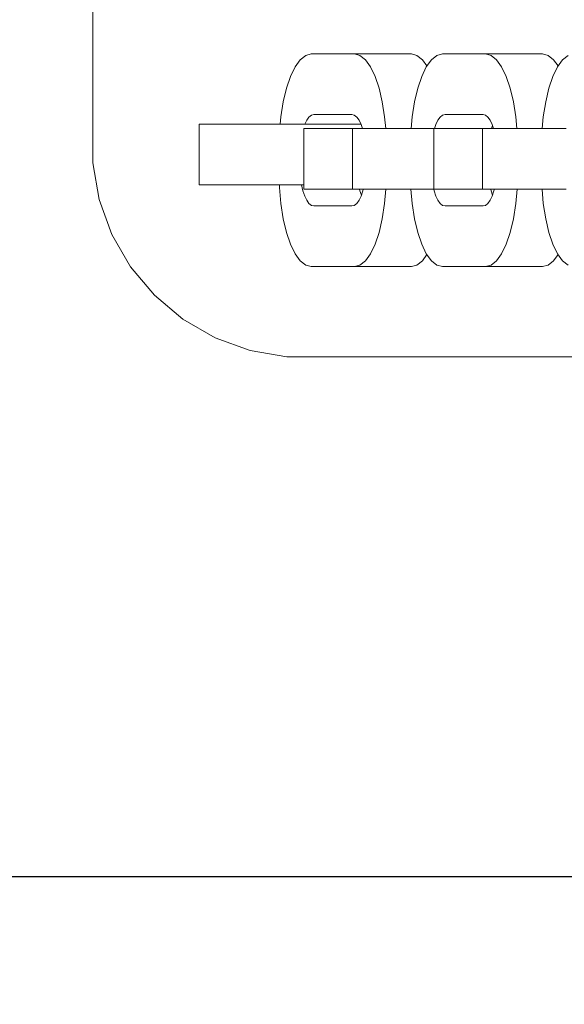
# Model space of a CAD drawing. Units: millimetres. Extents: x 71389 to 85445, y -5077 to 12415.
# Drawn here: x 77313 to 77365, y 7758 to 7851 of the extents above; entities that cross this region are included whole.
import ezdxf

# ---------------------------------------------------------------- set-up
doc = ezdxf.new("R2010")
doc.units = ezdxf.units.MM
doc.header["$MEASUREMENT"] = 0
doc.layers.add('0_Pen_No__128', color=8, linetype='Continuous', lineweight=5)
doc.layers.add('A-DIMS_Pen_No__1', color=7, linetype='Continuous', lineweight=30)
doc.layers.add('0_Pen_No__2', color=7, linetype='Continuous', lineweight=5, true_color=0x747474)
doc.layers.add('A-DIMS', color=7, linetype='Continuous')
doc.styles.add('GENERATED_STYLE_1', font='Tahoma_1.ttf')
doc.dimstyles.new('GENERATED_STYLE__1', dxfattribs={"dimtxt": 200, "dimasz": 95, "dimexe": 0.18, "dimexo": 10000, "dimgap": 0.09, "dimtad": 1, "dimtih": 1, "dimtoh": 1, "dimdec": 0, "dimzin": 0, "dimdsep": 46, "dimtxsty": 'GENERATED_STYLE_1', "dimblk": 'ARROWHEAD_6', "dimblk1": 'ARROWHEAD_6', "dimblk2": 'ARROWHEAD_6', "dimcen": 0.09, "dimclrd": 7, "dimclre": 7, "dimclrt": 7, "dimadec": 0, "dimazin": 0, "dimtfac": 1, "dimtdec": 4, "dimtmove": 0, "dimatfit": 3, "dimfxl": 1, "dimtolj": 1, "dimtzin": 0, "dimarcsym": 0})

# ---------------------------------------------------------------- blocks, each defined once
blk = doc.blocks.new('J_DSUP_kresls_virss')
at = {"layer": '0_Pen_No__128', "linetype": 'Continuous'}
for p, q in [((454.567, 44.719), (454.973, 44.208)), ((473.887, 44.208), (474.293, 44.719)), ((454.973, 44.208), (455.636, 43.728)), ((455.559, 43.783), (454.973, 43.358)), ((455.636, 43.728), (456.536, 43.294)), ((472.324, 43.294), (473.224, 43.728)), ((473.224, 43.728), (473.887, 44.208)), ((473.887, 43.358), (473.3, 43.783)), ((454.567, 42.847), (454.43, 42.319)), ((454.973, 43.358), (454.567, 42.847)), ((456.536, 43.294), (457.645, 42.92)), ((457.645, 42.92), (458.93, 42.616)), ((458.93, 42.616), (460.352, 42.392)), ((468.508, 42.392), (469.93, 42.616)), ((469.93, 42.616), (471.215, 42.92)), ((471.215, 42.92), (472.324, 43.294)), ((474.293, 42.847), (473.887, 43.358)), ((474.43, 42.319), (474.293, 42.847)), ((454.43, 42.319), (454.43, 36.954)), ((460.352, 42.392), (461.452, 42.293)), ((467.152, 42.27), (468.508, 42.392)), ((474.43, 42.319), (474.43, 36.954)), ((461.452, 39.908), (460.352, 39.808)), ((468.508, 39.808), (467.152, 39.931)), ((456.536, 38.906), (455.636, 38.473)), ((457.645, 39.281), (456.536, 38.906)), ((458.93, 39.584), (457.645, 39.281)), ((460.352, 39.808), (458.93, 39.584)), ((469.93, 39.584), (468.508, 39.808)), ((471.215, 39.281), (469.93, 39.584)), ((472.324, 38.906), (471.215, 39.281)), ((473.224, 38.473), (472.324, 38.906)), ((454.973, 37.993), (454.567, 37.481)), ((455.636, 38.473), (454.973, 37.993)), ((473.887, 37.993), (473.224, 38.473)), ((474.293, 37.481), (473.887, 37.993)), ((454.567, 37.481), (454.43, 36.954)), ((460.191, 36.952), (460.371, 37.179)), ((460.371, 37.179), (460.666, 37.393)), ((460.666, 37.393), (461.066, 37.585)), ((461.066, 37.585), (461.452, 37.716)), ((461.452, 37.517), (461.158, 37.617)), ((467.152, 37.787), (467.301, 37.752)), ((467.301, 37.481), (467.152, 37.446)), ((467.301, 37.752), (467.794, 37.585)), ((467.701, 37.617), (467.301, 37.481)), ((467.794, 37.585), (468.194, 37.393)), ((468.194, 37.393), (468.489, 37.179)), ((468.489, 37.179), (468.669, 36.952)), ((474.43, 36.954), (474.293, 37.481)), ((454.43, 36.954), (454.43, 32.904)), ((460.13, 36.718), (460.191, 36.952)), ((460.13, 33.15), (460.13, 36.718)), ((468.669, 36.952), (468.73, 36.718)), ((468.73, 36.718), (468.73, 33.15)), ((474.43, 32.904), (474.43, 36.954)), ((454.43, 32.904), (454.567, 32.376)), ((460.191, 32.915), (460.13, 33.15)), ((460.371, 32.688), (460.191, 32.915)), ((460.666, 32.475), (460.371, 32.688)), ((461.066, 32.282), (460.666, 32.475)), ((468.194, 32.475), (467.794, 32.282)), ((468.489, 32.688), (468.194, 32.475)), ((468.669, 32.915), (468.489, 32.688)), ((468.73, 33.15), (468.669, 32.915)), ((474.293, 32.376), (474.43, 32.904)), ((454.567, 32.376), (454.973, 31.865)), ((454.973, 31.865), (455.636, 31.385)), ((461.452, 32.152), (461.066, 32.282)), ((467.301, 32.116), (467.152, 32.081)), ((467.794, 32.282), (467.301, 32.116)), ((473.224, 31.385), (473.887, 31.865)), ((473.887, 31.865), (474.293, 32.376)), ((454.973, 31.015), (454.567, 30.504)), ((455.559, 31.44), (454.973, 31.015)), ((455.636, 31.385), (456.536, 30.951)), ((456.536, 30.951), (457.645, 30.577)), ((457.645, 30.577), (458.93, 30.273)), ((469.93, 30.273), (471.215, 30.577)), ((471.215, 30.577), (472.324, 30.951)), ((472.324, 30.951), (473.224, 31.385)), ((473.887, 31.015), (473.3, 31.44)), ((474.293, 30.504), (473.887, 31.015)), ((454.567, 30.504), (454.43, 29.976)), ((454.43, 29.976), (454.43, 24.611)), ((458.93, 30.273), (460.352, 30.049)), ((460.352, 30.049), (461.452, 29.95)), ((467.152, 29.927), (468.508, 30.049)), ((468.508, 30.049), (469.93, 30.273)), ((474.43, 29.976), (474.293, 30.504)), ((474.43, 29.976), (474.43, 24.611)), ((457.645, 26.938), (456.536, 26.563)), ((458.93, 27.241), (457.645, 26.938)), ((460.352, 27.465), (458.93, 27.241)), ((461.452, 27.565), (460.352, 27.465)), ((468.508, 27.465), (467.152, 27.588)), ((469.93, 27.241), (468.508, 27.465)), ((471.215, 26.938), (469.93, 27.241)), ((472.324, 26.563), (471.215, 26.938)), ((455.636, 26.13), (454.973, 25.65)), ((456.536, 26.563), (455.636, 26.13)), ((473.224, 26.13), (472.324, 26.563)), ((473.887, 25.65), (473.224, 26.13)), ((454.567, 25.138), (454.43, 24.611)), ((454.973, 25.65), (454.567, 25.138)), ((460.371, 24.836), (460.666, 25.05)), ((460.666, 25.05), (461.066, 25.242)), ((461.066, 25.242), (461.452, 25.373)), ((467.152, 25.444), (467.301, 25.409)), ((467.301, 25.138), (467.152, 25.103)), ((467.301, 25.409), (467.794, 25.242)), ((467.701, 25.274), (467.301, 25.138)), ((467.794, 25.242), (468.194, 25.05)), ((468.194, 25.05), (468.489, 24.836)), ((474.293, 25.138), (473.887, 25.65)), ((474.43, 24.611), (474.293, 25.138)), ((454.43, 24.611), (454.43, 20.561)), ((460.13, 24.375), (460.191, 24.609)), ((460.13, 20.807), (460.13, 24.375)), ((460.191, 24.609), (460.371, 24.836)), ((468.489, 24.836), (468.669, 24.609)), ((468.669, 24.609), (468.73, 24.375)), ((468.73, 24.375), (468.73, 20.807)), ((474.43, 20.561), (474.43, 24.611)), ((454.43, 20.561), (454.567, 20.033)), ((460.191, 20.572), (460.13, 20.807)), ((460.371, 20.345), (460.191, 20.572)), ((468.669, 20.572), (468.489, 20.345)), ((468.73, 20.807), (468.669, 20.572)), ((474.293, 20.033), (474.43, 20.561)), ((454.567, 20.033), (454.973, 19.522)), ((454.973, 19.522), (455.636, 19.042)), ((460.666, 20.132), (460.371, 20.345)), ((461.033, 19.955), (460.666, 20.132)), ((467.301, 19.773), (466.733, 19.639)), ((467.794, 19.939), (467.301, 19.773)), ((468.194, 20.132), (467.794, 19.939)), ((468.489, 20.345), (468.194, 20.132)), ((473.224, 19.042), (473.887, 19.522)), ((473.887, 19.522), (474.293, 20.033)), ((455.636, 19.042), (456.536, 18.608)), ((456.536, 18.608), (457.645, 18.234)), ((471.215, 18.234), (472.324, 18.608)), ((472.324, 18.608), (473.224, 19.042)), ((457.645, 18.234), (458.93, 17.93)), ((458.93, 17.93), (460.352, 17.706)), ((460.352, 17.706), (461.033, 17.645)), ((466.993, 17.569), (468.508, 17.706)), ((468.508, 17.706), (469.93, 17.93)), ((469.93, 17.93), (471.215, 18.234)), ((466.733, 17.562), (466.993, 17.569))]:
    blk.add_line(p, q, dxfattribs=at)
at = {"layer": '0_Pen_No__2', "linetype": 'Continuous'}
for p, q in [((482.93, 20), (482.93, 64.873)), ((461.452, 44.534), (461.452, 44.314)), ((467.152, 44.534), (467.152, 44.314)), ((461.452, 44.314), (461.452, 42.764)), ((467.152, 44.314), (467.152, 42.764)), ((461.452, 42.764), (461.452, 41.287)), ((467.152, 42.764), (467.152, 41.287)), ((461.452, 41.287), (461.452, 39.927)), ((467.152, 41.287), (467.152, 39.927)), ((461.452, 39.927), (461.452, 38.725)), ((467.152, 39.927), (467.152, 38.725)), ((461.452, 38.725), (461.452, 37.719)), ((467.152, 38.725), (467.152, 37.719)), ((461.452, 37.719), (461.452, 36.938)), ((467.152, 37.719), (467.152, 36.938)), ((461.452, 36.938), (461.452, 36.672)), ((461.452, 36.672), (461.452, 36.503)), ((461.452, 36.672), (467.152, 36.672)), ((461.452, 36.503), (461.452, 32.622)), ((467.152, 36.938), (467.152, 36.672)), ((467.152, 36.672), (467.152, 36.503)), ((467.152, 36.503), (467.152, 32.622)), ((461.452, 32.622), (461.452, 32.356)), ((467.152, 32.622), (467.152, 32.356)), ((461.452, 32.356), (461.452, 32.09)), ((461.452, 32.09), (461.452, 32.072)), ((461.452, 32.09), (467.152, 32.09)), ((461.452, 32.072), (461.452, 30.522)), ((467.152, 32.356), (467.152, 32.09)), ((467.152, 32.09), (467.152, 32.072)), ((467.152, 32.072), (467.152, 30.522)), ((461.452, 30.522), (461.452, 29.045)), ((467.152, 30.522), (467.152, 29.045)), ((461.452, 29.045), (461.452, 27.685)), ((467.152, 29.045), (467.152, 27.685)), ((461.452, 27.685), (461.452, 26.484)), ((467.152, 27.685), (467.152, 26.484)), ((461.452, 26.484), (461.452, 25.477)), ((467.152, 26.484), (467.152, 25.477)), ((461.033, 25.226), (461.033, 24.243)), ((461.452, 25.477), (461.452, 24.696)), ((467.152, 25.477), (467.152, 24.696)), ((461.033, 24.243), (461.033, 22.599)), ((461.452, 24.696), (461.452, 24.43)), ((461.452, 24.43), (461.452, 24.262)), ((461.452, 24.43), (467.152, 24.43)), ((461.452, 24.262), (461.452, 20.38)), ((467.152, 24.696), (467.152, 24.43)), ((467.152, 24.43), (467.152, 24.262)), ((467.152, 24.262), (467.152, 20.38)), ((461.033, 22.599), (461.033, 20.875)), ((461.033, 20.875), (461.033, 19.126)), ((461.452, 20.38), (461.452, 20.115)), ((467.152, 20.38), (467.152, 20.115)), ((461.452, 20.115), (461.452, 19.848)), ((461.452, 19.848), (467.152, 19.848)), ((466.733, 19.848), (466.733, 19.126)), ((467.152, 20.115), (467.152, 19.848)), ((482.93, 18.25), (482.93, 20)), ((461.033, 19.126), (461.033, 17.402)), ((466.733, 19.126), (466.733, 17.402)), ((482.322, 14.804), (482.93, 18.25)), ((461.033, 17.402), (461.033, 15.758)), ((466.733, 17.402), (466.733, 15.758)), ((461.033, 15.758), (461.033, 14.243)), ((466.733, 15.758), (466.733, 14.243)), ((461.033, 14.243), (461.033, 12.902)), ((466.733, 14.243), (466.733, 12.902)), ((481.125, 11.516), (482.322, 14.804)), ((461.033, 12.902), (461.033, 11.778)), ((466.733, 12.902), (466.733, 11.778)), ((461.033, 11.778), (461.033, 10.903)), ((466.733, 11.778), (466.733, 10.903)), ((479.375, 8.485), (481.125, 11.516)), ((461.033, 10.903), (461.033, 10.304)), ((461.033, 10.304), (461.033, 10.001)), ((466.733, 10.903), (466.733, 10.304)), ((466.733, 10.304), (466.733, 10.001)), ((461.033, 10.001), (466.733, 10.001)), ((477.126, 5.804), (479.375, 8.485)), ((474.445, 3.555), (477.126, 5.804)), ((471.415, 1.805), (474.445, 3.555)), ((468.126, 0.608), (471.415, 1.805)), ((72.93, 0), (462.93, 0)), ((462.93, 0), (464.68, 0)), ((464.68, 0), (468.126, 0.608))]:
    blk.add_line(p, q, dxfattribs=at)
blk = doc.blocks.new('*D119')
at = {"layer": 'A-DIMS_Pen_No__1', "linetype": 'Continuous', "transparency": 16777216}
for p, q in [((73737.47, 10301.915), (73737.47, 10489.415)), ((82349.47, 10301.915), (82349.47, 10489.415)), ((73787.47, 10445.665), (73687.47, 10345.665)), ((82299.47, 10345.665), (82399.47, 10445.665)), ((73662.47, 10395.665), (73737.47, 10395.665)), ((73737.47, 10395.665), (82349.47, 10395.665)), ((82349.47, 10395.665), (82424.47, 10395.665))]:
    blk.add_line(p, q, dxfattribs=at)
at = {"layer": 'A-DIMS_Pen_No__1', "transparency": 16777216, "insert": (77700.612, 10435.665), "char_height": 200, "attachment_point": 7, "style": 'GENERATED_STYLE_1'}
blk.add_mtext('\\A1;{\\fTahoma|b0|i0|c0|p34;8\xa0610}', dxfattribs=at)
blk = doc.blocks.new('ARROWHEAD_6')
at = {"color": 0, "linetype": 'Continuous', "lineweight": 0}
for p, q in [((-0.5, -0.5), (0.5, 0.5)), ((0, 0), (-1, 0))]:
    blk.add_line(p, q, dxfattribs=at)
blk = doc.blocks.new('*D123')
at = {"layer": 'A-DIMS_Pen_No__1', "linetype": 'Continuous', "transparency": 16777216}
for p, q in [((76371.73, 9858.791), (76371.73, 10046.291)), ((80849.191, 9858.791), (80849.191, 10046.291)), ((76421.73, 10002.541), (76321.73, 9902.541)), ((80799.191, 9902.541), (80899.191, 10002.541)), ((76296.73, 9952.541), (76371.73, 9952.541)), ((76371.73, 9952.541), (80849.191, 9952.541)), ((80849.191, 9952.541), (80924.191, 9952.541))]:
    blk.add_line(p, q, dxfattribs=at)
at = {"layer": 'A-DIMS_Pen_No__1', "transparency": 16777216, "insert": (78267.602, 9992.541), "char_height": 200, "attachment_point": 7, "style": 'GENERATED_STYLE_1'}
blk.add_mtext('\\A1;{\\fTahoma|b0|i0|c0|p34;4 530}', dxfattribs=at)
blk = doc.blocks.new('*D131')
at = {"layer": 'A-DIMS_Pen_No__1', "linetype": 'Continuous', "transparency": 16777216}
for p, q in [((77397.191, 7676.595), (77397.191, 7864.095)), ((80557.47, 7676.595), (80557.47, 7864.095)), ((77447.191, 7820.345), (77347.191, 7720.345)), ((80507.47, 7720.345), (80607.47, 7820.345)), ((77322.191, 7770.345), (77397.191, 7770.345)), ((77397.191, 7770.345), (80557.47, 7770.345)), ((80557.47, 7770.345), (80632.47, 7770.345))]:
    blk.add_line(p, q, dxfattribs=at)
at = {"layer": 'A-DIMS_Pen_No__1', "transparency": 16777216, "insert": (78634.472, 7810.345), "char_height": 200, "attachment_point": 7, "style": 'GENERATED_STYLE_1'}
blk.add_mtext('\\A1;{\\fTahoma|b0|i0|c0|p34;3\xa0160}', dxfattribs=at)
blk = doc.blocks.new('*D132')
at = {"layer": 'A-DIMS_Pen_No__1', "linetype": 'Continuous', "transparency": 16777216}
for p, q in [((73737.47, 7676.595), (73737.47, 7864.095)), ((77397.191, 7676.595), (77397.191, 7864.095)), ((73787.47, 7820.345), (73687.47, 7720.345)), ((77347.191, 7720.345), (77447.191, 7820.345)), ((73662.47, 7770.345), (73737.47, 7770.345)), ((73737.47, 7770.345), (77397.191, 7770.345)), ((77397.191, 7770.345), (77472.191, 7770.345))]:
    blk.add_line(p, q, dxfattribs=at)
at = {"layer": 'A-DIMS_Pen_No__1', "transparency": 16777216, "insert": (75224.472, 7810.345), "char_height": 200, "attachment_point": 7, "style": 'GENERATED_STYLE_1'}
blk.add_mtext('\\A1;{\\fTahoma|b0|i0|c0|p34;3\xa0660}', dxfattribs=at)
blk = doc.blocks.new('*D133')
at = {"layer": 'A-DIMS_Pen_No__1', "linetype": 'Continuous', "transparency": 16777216}
for p, q in [((76371.528, 6300.482), (76371.528, 6487.982)), ((80849.191, 6300.482), (80849.191, 6487.982)), ((76421.528, 6444.232), (76321.528, 6344.232)), ((80799.191, 6344.232), (80899.191, 6444.232)), ((76296.528, 6394.232), (76371.528, 6394.232)), ((76371.528, 6394.232), (80849.191, 6394.232)), ((80849.191, 6394.232), (80924.191, 6394.232))]:
    blk.add_line(p, q, dxfattribs=at)
at = {"layer": 'A-DIMS_Pen_No__1', "transparency": 16777216, "insert": (78267.502, 6434.232), "char_height": 200, "attachment_point": 7, "style": 'GENERATED_STYLE_1'}
blk.add_mtext('\\A1;{\\fTahoma|b0|i0|c0|p34;4\xa0478}', dxfattribs=at)

msp = doc.modelspace()

# ---------------------------------------------------------------- block references
at = {"color": 3, "linetype": 'Continuous', "lineweight": 5, "zscale": 1000, "rotation": 270}
msp.add_blockref('J_DSUP_kresls_virss', (77320.15, 8302.137), dxfattribs=at)

# ---------------------------------------------------------------- dimensions: what is measured, and where the dimension line sits
at = {"layer": 'A-DIMS', "linetype": 'Continuous'}
for base, p1, p2, text, picture, middle in [((82349.47, 10395.665), (73737.47, 8754.48), (82349.47, 6027.106), '8\xa0610', '*D119', (78042.555, 10535.665)), ((80849.191, 9952.541), (76371.73, 9071.331), (80849.191, 5344.247), '4 530', '*D123', (78609.545, 10092.541))]:
    dim = msp.add_linear_dim(base=base, p1=p1, p2=p2, text=text, dimstyle='GENERATED_STYLE__1', dxfattribs=at)
    dim.commit()
    dim.dimension.update_dxf_attribs({"geometry": picture, "text_midpoint": middle, "dimtype": 160})
for base, p1, p2, picture, middle in [((80849.191, 6394.232), (76371.528, 9214.448), (80849.191, 5505.204), '*D133', (78609.445, 6534.232)), ((77397.191, 7770.345), (73737.47, 8754.48), (77397.191, 8599.651), '*D132', (75566.415, 7910.345)), ((80557.47, 7770.345), (77397.191, 8599.651), (80557.47, 8704.48), '*D131', (78976.415, 7910.345))]:
    dim = msp.add_linear_dim(base=base, p1=p1, p2=p2, dimstyle='GENERATED_STYLE__1', dxfattribs=at)
    dim.commit()
    dim.dimension.update_dxf_attribs({"geometry": picture, "text_midpoint": middle, "dimtype": 160})

doc.saveas('drawing.dxf')
